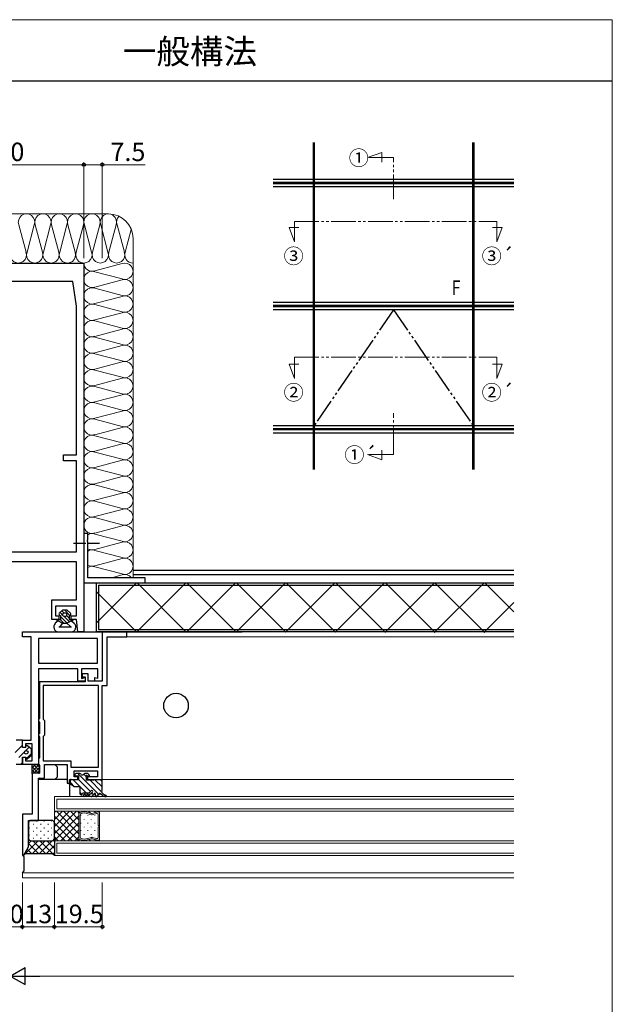
# Model space of a CAD drawing. Extents: x 0 to 1920, y 530 to 1366.
# Drawn here: x 1679 to 1920, y 930 to 1330 of the extents above; entities that cross this region are included whole.
import ezdxf

# ---------------------------------------------------------------- set-up
doc = ezdxf.new("R2010")
doc.units = 0
doc.linetypes.add('YCENTER_1', pattern=[13, 10, -1, 1, -1])
doc.linetypes.add('YDIVIDE_1', pattern=[15, 10, -1, 1, -1, 1, -1])
for name, color, linetype, lineweight in [('USER1', 3, 'CONTINUOUS', 13), ('YKK_11', 7, 'CONTINUOUS', 30), ('YKK_12', 2, 'CONTINUOUS', 13), ('YKK_13', 4, 'CONTINUOUS', 30), ('YKK_A1', 4, 'CONTINUOUS', 30), ('YKK_D', 6, 'CONTINUOUS', 13), ('YKK_ZWAK', 7, 'CONTINUOUS', 30), ('YSS_K', 3, 'CONTINUOUS', 13)]:
    doc.layers.add(name, color=color, linetype=linetype, lineweight=lineweight)
doc.styles.add('text-b', font='txt')

msp = doc.modelspace()

# ---------------------------------------------------------------- linework, layer by layer
at = {"layer": 'YKK_11', "linetype": 'ByBlock', "lineweight": -2, "ltscale": 0.5}
for p, q in [((1645, 1231), (1705, 1231)), ((1705, 1231), (1705, 1081)), ((1700.5, 1223.5), (1649.5, 1223.5)), ((1702, 1213.5), (1700.5, 1223.5)), ((1702, 1153), (1702, 1213.5)), ((1696.7, 1150.5), (1696.7, 1153)), ((1696.7, 1153), (1702, 1153)), ((1702, 1150.5), (1696.7, 1150.5)), ((1702, 1113.5), (1702, 1150.5)), ((1706.6, 1121), (1705, 1121)), ((1705, 1121), (1705, 1101)), ((1706.48, 1118.28), (1706.6, 1118.46)), ((1706.48, 1117.73), (1706.48, 1118.28)), ((1706.6, 1117.55), (1706.48, 1117.73)), ((1706.6, 1118.46), (1706.6, 1121)), ((1706.6, 1103), (1706.6, 1117.55)), ((1648, 1113.5), (1702, 1113.5)), ((1702, 1109.5), (1648, 1109.5)), ((1702, 1094), (1702, 1109.5)), ((1730, 1103), (1706.6, 1103)), ((1730, 1101), (1730, 1103)), ((1705, 1101), (1730, 1101)), ((1692, 1086), (1692, 1094)), ((1692, 1094), (1702, 1094)), ((1702, 1091.5), (1693.5, 1091.5)), ((1693.5, 1091.5), (1693.5, 1087.5)), ((1702, 1087.5), (1702, 1091.5)), ((1694.8, 1086), (1692, 1086)), ((1693.5, 1087.5), (1694.8, 1087.5)), ((1694.8, 1087.5), (1694.8, 1086)), ((1699.8, 1086), (1699.8, 1087.5)), ((1699.8, 1087.5), (1702, 1087.5)), ((1702, 1086), (1699.8, 1086)), ((1702.5, 1081), (1702, 1086)), ((1680, 1079), (1680, 1081)), ((1680, 1081), (1712.5, 1081)), ((1683.5, 1079), (1680, 1079)), ((1683.5, 1037), (1683.5, 1079)), ((1710.5, 1078.3), (1686.5, 1078.3)), ((1686.5, 1078.3), (1686.5, 1068.2)), ((1705, 1081), (1702.5, 1081)), ((1710.5, 1068.2), (1710.5, 1078.3)), ((1712.5, 1081), (1712.5, 1061)), ((1722.5, 1081), (1712.5, 1081)), ((1712.5, 1081), (1712.5, 1061)), ((1714.5, 1059.2), (1714.5, 1079)), ((1714.5, 1079), (1722.5, 1079)), ((1722.5, 1079), (1722.5, 1081)), ((1686.5, 1068.2), (1710.5, 1068.2)), ((1702.5, 1066), (1686.5, 1066)), ((1686.5, 1066), (1686.5, 1027)), ((1702.5, 1061), (1702.5, 1066)), ((1710.7, 1066), (1704, 1066)), ((1704, 1066), (1704, 1062.01)), ((1710.7, 1062.11), (1710.7, 1066)), ((1704, 1062.01), (1705.5, 1062.5)), ((1706.7, 1063.9), (1704.3, 1063.9)), ((1704.3, 1063.9), (1704.3, 1062.7)), ((1704.3, 1062.7), (1705.5, 1062.7)), ((1705.5, 1062.7), (1705.5, 1060.7)), ((1705.5, 1062.5), (1705.5, 1061)), ((1706.7, 1061), (1706.7, 1063.9)), ((1709.5, 1061), (1709.5, 1062.5)), ((1709.5, 1062.5), (1710.7, 1062.11)), ((1705.5, 1060.7), (1687, 1060.7)), ((1687, 1060.7), (1687, 1045.7)), ((1711, 1059.2), (1688.5, 1059.2)), ((1688.5, 1059.2), (1688.5, 1045.5)), ((1705.5, 1061), (1702.5, 1061)), ((1712.5, 1061), (1706.7, 1061)), ((1712.5, 1061), (1709.5, 1061)), ((1711, 1026), (1711, 1059.2)), ((1712.5, 1021), (1712.5, 1059.2)), ((1712.5, 1059.2), (1714.5, 1059.2)), ((1686.8, 1045.5), (1686.5, 1045.2)), ((1687, 1045.7), (1686.8, 1045.5)), ((1688.5, 1045.5), (1689, 1045)), ((1686.5, 1045.2), (1686.5, 1044.8)), ((1686.5, 1044.8), (1686.8, 1044.5)), ((1686.8, 1044.5), (1687, 1044.3)), ((1687, 1044.3), (1687, 1039.7)), ((1689, 1045), (1689, 1039)), ((1686.8, 1039.5), (1686.5, 1039.2)), ((1686.5, 1039.2), (1686.5, 1038.8)), ((1686.5, 1038.8), (1686.8, 1038.5)), ((1687, 1039.7), (1686.8, 1039.5)), ((1686.8, 1038.5), (1687, 1038.3)), ((1687, 1038.3), (1687, 1029.7)), ((1689, 1039), (1688.5, 1038.5)), ((1688.5, 1038.5), (1688.5, 1028.5)), ((1680, 1034), (1680, 1037)), ((1680, 1037), (1683.5, 1037)), ((1681.2, 1034), (1680, 1034)), ((1684, 1035.5), (1681.2, 1035.5)), ((1681.2, 1035.5), (1681.2, 1034)), ((1684, 1028.5), (1684, 1035.5)), ((1680, 1027), (1680, 1030)), ((1680, 1030), (1681.2, 1030)), ((1681.2, 1030), (1681.2, 1028.5)), ((1686.8, 1029.5), (1686.5, 1029.2)), ((1687, 1029.7), (1686.8, 1029.5)), ((1686.5, 1027), (1680, 1027)), ((1681.2, 1028.5), (1684, 1028.5)), ((1686.5, 1029.2), (1686.5, 1027.3)), ((1686.5, 1027.3), (1686.8, 1027)), ((1686.8, 1027), (1687, 1026.8)), ((1687, 1026.8), (1687, 1023.5)), ((1688.5, 1028.5), (1699.7, 1028.5)), ((1689, 1021.5), (1689, 1027)), ((1689, 1027), (1698.2, 1027)), ((1698.2, 1027), (1698.2, 1019.5)), ((1699.7, 1028.5), (1699.7, 1026)), ((1699.7, 1026), (1711, 1026)), ((1687, 1023.5), (1684, 1023.5)), ((1684, 1023.5), (1684, 1006.8)), ((1686.5, 1004.3), (1686.5, 1021.5)), ((1686.5, 1021.5), (1689, 1021.5)), ((1701, 1022), (1701, 1024.5)), ((1701, 1024.5), (1710.5, 1024.5)), ((1702.5, 1022), (1701, 1022)), ((1702.5, 1021), (1702.5, 1022)), ((1710.5, 1022), (1706.5, 1022)), ((1706.5, 1022), (1706.5, 1021)), ((1710.5, 1024.5), (1710.5, 1022)), ((1698.2, 1019.5), (1699.2, 1019.5)), ((1699.2, 1019.5), (1699.2, 1021)), ((1699.2, 1021), (1702.5, 1021)), ((1706.5, 1021), (1712.5, 1021)), ((1684, 1006.8), (1680, 1006.8)), ((1680, 1006.8), (1680, 990.07)), ((1682.5, 993.51), (1682.5, 1004.3)), ((1682.5, 1004.3), (1686.5, 1004.3)), ((1680.44, 989.95), (1682.5, 993.51)), ((1680, 990.07), (1680.44, 989.95))]:
    msp.add_line(p, q, dxfattribs=at)
at = {"layer": 'YKK_12', "linetype": 'YDIVIDE_1'}
for p, q in [((1820.41, 1273.88), (1826.26, 1276.01)), ((1831, 1273.88), (1820.41, 1273.88)), ((1826.26, 1276.01), (1826.26, 1272.11)), ((1831, 1257), (1831, 1273.88)), ((1790.65, 1247.89), (1873, 1247.89)), ((1790.65, 1247.89), (1790.65, 1239.64)), ((1873, 1247.89), (1873, 1239.64)), ((1790.65, 1239.64), (1788.52, 1245.49)), ((1788.52, 1245.49), (1792.42, 1245.49)), ((1875.13, 1245.49), (1871.23, 1245.49)), ((1873, 1239.64), (1875.13, 1245.49)), ((1790.65, 1184.01), (1788.52, 1189.86)), ((1788.52, 1189.86), (1792.42, 1189.86)), ((1790.65, 1192.67), (1873, 1192.67)), ((1790.65, 1192.67), (1790.65, 1184.01)), ((1875.13, 1189.86), (1871.23, 1189.86)), ((1873, 1192.67), (1873, 1184.01)), ((1873, 1184.01), (1875.13, 1189.86)), ((1831, 1153.12), (1831, 1170)), ((1826.26, 1150.99), (1826.26, 1154.89)), ((1831, 1153.12), (1820.41, 1153.12)), ((1820.41, 1153.12), (1826.26, 1150.99))]:
    msp.add_line(p, q, dxfattribs=at)
at = {"layer": 'YKK_12'}
for p, q in [((1880, 1081), (1722.2, 1081)), ((1880, 1079), (1722.2, 1079)), ((1698.2, 1021), (1686.54, 1021)), ((1712.2, 1021), (1880, 1021)), ((1693, 1014), (1693, 1008)), ((1693, 1014), (1880, 1014)), ((1694, 1013), (1694, 1009)), ((1694, 1013), (1880, 1013)), ((1693, 1008), (1693, 996)), ((1703, 1008), (1693, 1008)), ((1693, 1008), (1880, 1008)), ((1694, 1009), (1880, 1009)), ((1703, 1008), (1711.4, 1008)), ((1703, 996), (1703, 1008)), ((1703, 996), (1703, 1008)), ((1703, 1006.99), (1703, 1008)), ((1703, 1008), (1711.4, 1008)), ((1703, 1006.99), (1703, 1006.96)), ((1703, 997.03), (1703, 1006.98)), ((1703.39, 1007.48), (1704.96, 1007.9)), ((1704.96, 1007.9), (1703.39, 1007.48)), ((1703.52, 1006.57), (1703.52, 997.43)), ((1704.96, 1007.36), (1703.91, 1007.08)), ((1705.24, 1007.9), (1708.11, 1007.13)), ((1708.11, 1007.13), (1705.24, 1007.9)), ((1708.11, 1006.59), (1705.24, 1007.36)), ((1708.39, 1007.13), (1710.74, 1007.76)), ((1710.74, 1007.76), (1708.39, 1007.13)), ((1710.21, 1007.08), (1708.39, 1006.59)), ((1710.87, 1002.26), (1710.87, 1006.57)), ((1711.4, 1008), (1711.4, 996)), ((1711.4, 1008), (1711.4, 1007.27)), ((1711.4, 1007.25), (1711.4, 1007.27)), ((1711.4, 1007.26), (1711.4, 1002.26)), ((1711.4, 1002.26), (1710.87, 1002.26)), ((1710.87, 1001.74), (1711.4, 1001.74)), ((1710.87, 997.43), (1710.87, 1001.74)), ((1711.4, 1001.74), (1711.4, 996.75)), ((1705.24, 996.64), (1708.11, 997.41)), ((1708.39, 997.41), (1710.21, 996.92)), ((1693, 996), (1703, 996)), ((1693, 996), (1693, 990)), ((1693, 996), (1880, 996)), ((1694, 995), (1694, 991)), ((1694, 995), (1880, 995)), ((1703, 997.02), (1703, 997.05)), ((1703, 997.02), (1703, 996)), ((1711.4, 996), (1703, 996)), ((1703, 996), (1711.4, 996)), ((1704.96, 996.1), (1703.39, 996.52)), ((1704.96, 996.1), (1703.39, 996.52)), ((1703.91, 996.92), (1704.96, 996.64)), ((1708.11, 996.87), (1705.24, 996.1)), ((1708.11, 996.87), (1705.24, 996.1)), ((1705.24, 996.64), (1705.24, 996.64)), ((1705.24, 996.64), (1705.24, 996.64)), ((1710.74, 996.24), (1708.39, 996.87)), ((1710.74, 996.24), (1708.39, 996.87)), ((1711.4, 996.76), (1711.4, 996.74)), ((1711.4, 996), (1711.4, 996.74)), ((1693, 990), (1880, 990)), ((1694, 991), (1880, 991)), ((1880, 983), (1680, 983)), ((1680, 983), (1680, 981)), ((1680, 981), (1880, 981))]:
    msp.add_line(p, q, dxfattribs=at)
at = {"layer": 'YKK_12', "linetype": 'Continuous'}
for p, q in [((1693, 1007.46), (1693.54, 1008)), ((1693, 1004.63), (1696.37, 1008)), ((1693, 1001.81), (1699.2, 1008)), ((1693, 998.98), (1702.03, 1008)), ((1693, 996.15), (1703, 1006.15)), ((1703, 996.05), (1693, 1006.05)), ((1703, 998.88), (1693.88, 1008)), ((1703, 1001.71), (1696.71, 1008)), ((1703, 1004.54), (1699.54, 1008)), ((1703, 1007.37), (1702.37, 1008)), ((1703, 1007.44), (1703.13, 1007.32)), ((1703.74, 1006.13), (1703.74, 1006.33)), ((1704.68, 1008), (1704.82, 1007.87)), ((1706.57, 1006.13), (1706.57, 1006.33)), ((1706.93, 1008), (1707.68, 1007.25)), ((1709.17, 1008), (1709.69, 1007.48)), ((1709.4, 1006.13), (1709.4, 1006.33)), ((1700.22, 996), (1693, 1003.23)), ((1695.68, 996), (1703, 1003.32)), ((1703.74, 1003.1), (1703.74, 1003.3)), ((1705.16, 1004.52), (1705.16, 1004.72)), ((1705.16, 1001.49), (1705.16, 1001.69)), ((1706.57, 1003.1), (1706.57, 1003.3)), ((1707.99, 1004.52), (1707.99, 1004.72)), ((1707.99, 1001.49), (1707.99, 1001.69)), ((1709.4, 1003.1), (1709.4, 1003.3)), ((1710.82, 1004.52), (1710.82, 1004.72)), ((1710.82, 1001.49), (1710.82, 1001.69)), ((1697.39, 996), (1693, 1000.4)), ((1694.57, 996), (1693, 997.57)), ((1698.51, 996), (1703, 1000.49)), ((1701.34, 996), (1703, 997.66)), ((1703.74, 1000.07), (1703.74, 1000.27)), ((1705.16, 998.46), (1705.16, 998.66)), ((1706.57, 1000.07), (1706.57, 1000.27)), ((1707.99, 998.46), (1707.99, 998.66)), ((1709.4, 1000.07), (1709.4, 1000.27)), ((1710.82, 998.46), (1710.82, 998.66)), ((1703, 996.22), (1703.21, 996)), ((1705.33, 996.13), (1705.46, 996)), ((1707.1, 996.6), (1707.7, 996)), ((1709.33, 996.62), (1709.95, 996))]:
    msp.add_line(p, q, dxfattribs=at)
at = {"layer": 'YKK_12'}
for centre, start, end in [((1703.52, 1006.98), 105.0038, 180.0018), ((1703.52, 1006.98), 105.0037, 178.4202), ((1703.52, 1006.98), 178.4202, 181.5834), ((1704.05, 1006.57), 105.0038, 180.0018), ((1705.1, 1007.4), 75.0038, 105.0041), ((1705.1, 1007.4), 75.0037, 105.0037), ((1705.1, 1006.85), 75.004, 105.0034), ((1708.25, 1007.64), 255.0037, 285.0041), ((1708.25, 1007.64), 255.0037, 285.0037), ((1708.25, 1007.1), 255.0031, 285.0043), ((1710.35, 1006.57), 0.0038, 105.0037), ((1710.87, 1007.26), 0.0018, 105.0037), ((1710.87, 1007.26), 0.8894, 105.0037), ((1710.87, 1007.26), 359.1142, 0.8894), ((1704.05, 997.43), 180.0381, 255.0067), ((1708.25, 996.91), 74.9993, 105.0005), ((1710.35, 997.43), 254.9999, 359.9998), ((1703.52, 997.03), 178.4202, 181.5834), ((1703.52, 997.03), 180.029, 255.0101), ((1703.52, 997.03), 181.5834, 254.9999), ((1705.1, 997.15), 255.0002, 284.9996), ((1705.1, 996.6), 254.9995, 284.9998), ((1705.1, 996.61), 254.9999, 284.9999), ((1705.1, 997.15), 284.8833, 284.9194), ((1705.1, 997.15), 284.8288, 284.8833), ((1705.1, 997.15), 284.4713, 284.8288), ((1705.1, 997.15), 284.038, 284.4713), ((1705.1, 997.15), 284.9956, 284.9961), ((1705.1, 997.15), 284.9933, 284.9956), ((1705.1, 997.15), 284.9922, 284.9939), ((1705.1, 997.15), 284.9853, 284.9922), ((1705.1, 997.15), 284.9677, 284.9853), ((1705.1, 997.15), 284.9662, 284.9677), ((1705.1, 997.15), 284.964, 284.9662), ((1705.1, 997.15), 284.9331, 284.9823), ((1705.1, 997.15), 284.9332, 284.9576), ((1705.1, 997.15), 284.9194, 284.938), ((1708.25, 996.36), 74.9995, 104.9999), ((1708.25, 996.37), 74.9999, 104.9999), ((1710.87, 996.75), 254.9999, 0.0018), ((1710.87, 996.75), 254.9999, 359.1142), ((1710.87, 996.75), 359.1142, 0.8894)]:
    msp.add_arc(centre, 0.525, start, end, dxfattribs=at)
at = {"layer": 'YKK_13', "linetype": 'YCENTER_1', "ltscale": 0.5}
msp.add_line((1711.36, 1117), (1700.81, 1117), dxfattribs=at)
at = {"layer": 'YKK_13'}
for p, q in [((1880, 1106), (1725, 1106)), ((1880, 1104.26), (1725, 1104.26)), ((1710, 1101), (1880, 1101)), ((1710, 1101), (1710, 1081)), ((1711, 1100), (1880, 1100)), ((1711, 1100), (1711, 1082)), ((1696.25, 1089.8), (1695, 1088.56)), ((1696.9, 1088.72), (1696.03, 1089.59)), ((1698.25, 1089.8), (1696.25, 1089.8)), ((1697.25, 1089.78), (1697.23, 1089.8)), ((1699.33, 1087.71), (1697.25, 1089.78)), ((1698.25, 1089.8), (1699.59, 1088.57)), ((1694.5, 1085.5), (1693.39, 1084.47)), ((1693.75, 1086), (1695.5, 1086)), ((1693.75, 1086), (1694.5, 1085.5)), ((1694.38, 1085.58), (1693.96, 1086)), ((1694.5, 1085.5), (1696.25, 1084.5)), ((1696.51, 1087.69), (1695.32, 1088.88)), ((1695.35, 1087.7), (1695.5, 1087.7)), ((1696.88, 1084.5), (1695.38, 1086)), ((1695.5, 1087.7), (1695.5, 1086)), ((1697.25, 1085.54), (1695.5, 1087.29)), ((1697.25, 1086.96), (1696.94, 1087.26)), ((1699.16, 1085.05), (1697.25, 1086.96)), ((1698.24, 1084.56), (1697.25, 1085.54)), ((1699, 1086.62), (1697.97, 1087.65)), ((1700, 1085.5), (1698.14, 1084.5)), ((1699, 1087.7), (1699, 1086)), ((1699, 1087.7), (1699.25, 1087.7)), ((1699, 1086), (1700.75, 1086)), ((1700.07, 1085.55), (1699.62, 1086)), ((1700, 1085.5), (1700.75, 1086)), ((1700, 1085.5), (1701.11, 1084.47)), ((1694.77, 1083), (1700.03, 1083)), ((1696.25, 1084.5), (1695.33, 1083.28)), ((1696.25, 1084.5), (1698.14, 1084.5)), ((1698.14, 1084.5), (1699.55, 1083.19)), ((1711, 1082), (1880, 1082)), ((1694.75, 1081), (1699.75, 1081)), ((1880, 1081), (1710, 1081)), ((1710, 1081), (1769.4, 1081)), ((1680, 1037), (1677.5, 1037)), ((1680, 1034), (1680, 1037)), ((1681.4, 1034), (1680, 1034)), ((1681.4, 1034), (1681.4, 1034.35)), ((1683.7, 1033.25), (1682.06, 1034.66)), ((1680, 1030), (1680, 1027)), ((1680, 1030), (1681.4, 1030)), ((1681.4, 1030), (1681.4, 1029.65)), ((1683.7, 1030.75), (1682.06, 1029.35)), ((1683.7, 1030.75), (1683.7, 1033.25)), ((1680, 1027), (1677.46, 1027)), ((1684, 1023.2), (1684, 1027)), ((1684, 1027), (1686.2, 1027)), ((1687, 1026.8), (1687, 1023.8)), ((1689, 1021.8), (1689, 1026.7)), ((1689.3, 1027), (1697.9, 1027)), ((1694.25, 1026), (1693.25, 1027)), ((1694.25, 1022), (1694.25, 1026)), ((1698.2, 1026.7), (1698.2, 1021)), ((1686.7, 1023.5), (1684.3, 1023.5)), ((1686.8, 1021.5), (1688.7, 1021.5)), ((1693.25, 1021), (1694.25, 1022)), ((1701.5, 1022.58), (1701.5, 1023.08)), ((1703.42, 1023.38), (1701.8, 1023.38)), ((1702.9, 1022.28), (1701.8, 1022.28)), ((1702.9, 1020.72), (1702.9, 1022.28)), ((1706.5, 1023.38), (1705.38, 1023.38)), ((1706.1, 1020.7), (1706.1, 1021.76)), ((1707, 1022.28), (1706.62, 1022.28)), ((1706.71, 1023.3), (1707.21, 1022.8)), ((1686.5, 1021), (1686.5, 1021.2)), ((1698.2, 1021), (1686.5, 1021)), ((1699.2, 1019.8), (1699.2, 1014)), ((1699.2, 1019), (1699.2, 1019.3)), ((1699.2, 1019.3), (1699.5, 1019.3)), ((1699.2, 1019), (1699.5, 1019)), ((1699.5, 1019.3), (1699.5, 1020.7)), ((1700.92, 1018.05), (1699.5, 1019)), ((1702.9, 1020.72), (1699.8, 1021)), ((1703, 1018), (1701.09, 1018)), ((1703.5, 1015), (1703.5, 1017.5)), ((1706.1, 1020.7), (1712.18, 1021)), ((1712.5, 1017.06), (1712.5, 1020.7)), ((1703.8, 1014.7), (1704.07, 1014.7)), ((1704.36, 1014.93), (1704.44, 1015.28)), ((1704.73, 1015.5), (1706.76, 1015.5)), ((1708.01, 1014), (1705.08, 1014)), ((1705.42, 1014.8), (1705.17, 1014.78)), ((1706.62, 1014.91), (1706.34, 1014.89)), ((1707.5, 1015.83), (1707.9, 1016.27)), ((1707.82, 1015.02), (1707.53, 1014.99)), ((1708.07, 1015.24), (1708.51, 1015.75)), ((1708.9, 1014.7), (1708.21, 1014.08)), ((1708.9, 1014.7), (1709.1, 1014.88)), ((1709.8, 1014.4), (1709.8, 1015.1)), ((1709.8, 1014.3), (1709.8, 1014.4)), ((1710.4, 1014.3), (1710.4, 1014.4)), ((1710.7, 1014.7), (1710.92, 1014.7)), ((1682.5, 1003.3), (1682.5, 997)), ((1692, 1004.3), (1683.5, 1004.3)), ((1693, 997), (1693, 1003.3)), ((1681.16, 990.75), (1686.41, 996)), ((1682.5, 994.92), (1683.58, 996)), ((1686.66, 990.75), (1682.5, 994.91)), ((1683.5, 996), (1692, 996)), ((1683.99, 990.75), (1689.24, 996)), ((1689.49, 990.75), (1684.24, 996)), ((1686.82, 990.75), (1692.07, 996.01)), ((1692.32, 990.75), (1687.07, 996)), ((1689.65, 990.75), (1693, 994.11)), ((1693, 992.9), (1689.89, 996)), ((1693, 995.73), (1692.55, 996.17)), ((1693, 997), (1693, 990)), ((1680.75, 989.48), (1680.22, 990.01)), ((1681.16, 990.75), (1680.56, 990.15)), ((1680.75, 983.75), (1680.75, 989.48)), ((1692.25, 990.75), (1681.16, 990.75)), ((1683.83, 990.75), (1681.98, 992.61)), ((1693, 990), (1692.25, 990.75)), ((1692.36, 990.64), (1693, 991.28)), ((1680, 983), (1680.75, 983.75))]:
    msp.add_line(p, q, dxfattribs=at)
at = {"layer": 'YKK_13', "linetype": 'Continuous'}
for p, q in [((1710, 1084.6), (1726.37, 1100.97)), ((1726.44, 1080.97), (1710, 1097.41)), ((1726.58, 1080.97), (1746.54, 1100.93)), ((1746.68, 1080.93), (1726.64, 1100.97)), ((1746.75, 1080.93), (1766.71, 1100.89)), ((1766.93, 1080.89), (1746.89, 1100.93)), ((1766.91, 1080.89), (1786.87, 1100.85)), ((1787.17, 1080.85), (1767.13, 1100.89)), ((1787.08, 1080.85), (1807.04, 1100.81)), ((1807.42, 1080.81), (1787.38, 1100.85)), ((1807.24, 1080.81), (1827.2, 1100.77)), ((1827.66, 1080.77), (1807.62, 1100.81)), ((1827.41, 1080.77), (1847.37, 1100.73)), ((1847.91, 1080.73), (1827.87, 1100.77)), ((1847.58, 1080.74), (1867.54, 1100.7)), ((1868.15, 1080.69), (1848.11, 1100.73)), ((1879.95, 1089.1), (1868.36, 1100.69)), ((1867.74, 1080.7), (1879.95, 1092.9)), ((1677, 1031.88), (1680, 1034.88)), ((1678.5, 1029.84), (1682.73, 1034.08)), ((1681.54, 1029.35), (1683.7, 1031.5)), ((1679.2, 1027), (1680, 1027.8)), ((1684, 1024.26), (1686.75, 1027.01)), ((1684, 1025.67), (1685.33, 1027)), ((1686.6, 1023.5), (1684, 1026.1)), ((1687, 1024.52), (1684.51, 1027)), ((1684.66, 1023.5), (1687, 1025.85)), ((1687, 1025.93), (1685.93, 1027)), ((1685.18, 1023.5), (1684, 1024.69)), ((1684.01, 1023.27), (1684, 1023.27)), ((1686.07, 1023.5), (1687, 1024.43)), ((1711.13, 1014.79), (1702.53, 1023.38)), ((1705.81, 1022.35), (1704.98, 1023.18)), ((1701.18, 1018), (1699.5, 1019.68)), ((1705.92, 1015.5), (1700.48, 1020.94)), ((1707.66, 1016.01), (1702.9, 1020.77)), ((1712.2, 1015.96), (1707.39, 1020.77)), ((1712.5, 1017.9), (1709.53, 1020.87)), ((1712.5, 1020.15), (1711.67, 1020.98)), ((1704.33, 1014.85), (1703.5, 1015.68)), ((1705.18, 1014), (1704.8, 1014.37)), ((1707.42, 1014), (1706.52, 1014.9)), ((1708.93, 1014.73), (1708.24, 1015.43)), ((1714.08, 1014.08), (1713.33, 1014.83)), ((1682.92, 1003.99), (1682.78, 1003.99)), ((1684.54, 1002.58), (1684.34, 1002.58)), ((1685.95, 1003.99), (1685.75, 1003.99)), ((1687.57, 1002.58), (1687.37, 1002.58)), ((1688.98, 1003.99), (1688.78, 1003.99)), ((1690.6, 1002.58), (1690.4, 1002.58)), ((1692.01, 1003.99), (1691.81, 1003.99)), ((1682.92, 1001.16), (1682.72, 1001.16)), ((1682.92, 998.33), (1682.72, 998.33)), ((1684.54, 999.75), (1684.34, 999.75)), ((1685.95, 1001.16), (1685.75, 1001.16)), ((1685.95, 998.33), (1685.75, 998.33)), ((1687.57, 999.75), (1687.37, 999.75)), ((1688.98, 1001.16), (1688.78, 1001.16)), ((1688.98, 998.33), (1688.78, 998.33)), ((1690.6, 999.75), (1690.4, 999.75)), ((1692.01, 1001.16), (1691.81, 1001.16)), ((1692.01, 998.33), (1691.81, 998.33)), ((1684.54, 996.92), (1684.34, 996.92)), ((1687.57, 996.92), (1687.37, 996.92)), ((1690.6, 996.92), (1690.4, 996.92))]:
    msp.add_line(p, q, dxfattribs=at)
at = {"layer": 'YKK_13'}
for centre, radius in [((1697.25, 1088), 0.8), ((1742.5, 1051), 5), ((1681.55, 1032), 0.75)]:
    msp.add_circle(centre, radius, dxfattribs=at)
for centre, radius, start, end in [((1695.35, 1088.2), 0.5, 134.8371, 270), ((1699.25, 1088.2), 0.5, 270, 47.3723), ((1694.75, 1083), 2, 132.97, 270), ((1694.77, 1083.7), 0.7, 270, 323.1309), ((1700.03, 1083.7), 0.7, 227.03, 270), ((1699.75, 1083), 2, 270, 47.03), ((1681.8, 1034.35), 0.4, 49.4338, 180), ((1681.8, 1029.65), 0.4, 180, 310.5662), ((1686.2, 1027.3), 0.3, 270, 0), ((1686.8, 1027.3), 0.3, 180, 270), ((1686.8, 1026.8), 0.2, 0, 90), ((1689.3, 1026.7), 0.3, 90, 180), ((1697.9, 1026.7), 0.3, 0, 90), ((1684.3, 1023.2), 0.3, 90, 180), ((1686.8, 1021.2), 0.3, 90, 180), ((1686.7, 1023.8), 0.3, 270, 0), ((1688.7, 1021.8), 0.3, 270, 0), ((1701.8, 1023.08), 0.3, 90, 180), ((1701.8, 1022.58), 0.3, 180, 270), ((1703.42, 1022.88), 0.5, 27.0357, 90), ((1704.4, 1023.38), 0.6, 207.0357, 332.9643), ((1705.38, 1022.88), 0.5, 90, 152.9643), ((1706.1, 1022.28), 0.3, 30, 240), ((1705.8, 1021.76), 0.3, 0, 60), ((1706.62, 1022.58), 0.3, 210, 270), ((1706.5, 1023.08), 0.3, 45, 90), ((1707, 1022.58), 0.3, 270, 45), ((1699.8, 1020.7), 0.3, 79.6111, 180), ((1701.09, 1018.3), 0.3, 236.3099, 270), ((1703, 1017.5), 0.5, 0, 90), ((1712.2, 1020.7), 0.3, 0, 92.9146), ((1703.8, 1015), 0.3, 180, 270), ((1704.07, 1015), 0.3, 270, 345.9638), ((1704.73, 1015.2), 0.3, 90, 165.9638), ((1705.2, 1014.38), 0.4, 95.1348, 251.5446), ((1705.44, 1014.6), 0.2, 28.7112, 95.1348), ((1705.88, 1014.84), 0.3, 208.7112, 341.5584), ((1706.35, 1014.69), 0.2, 95.1348, 161.5584), ((1706.64, 1014.71), 0.2, 28.7128, 95.1348), ((1706.76, 1016.5), 1, 270, 317.6207), ((1707.07, 1014.95), 0.3, 208.7128, 341.5568), ((1707.55, 1014.79), 0.2, 95.1348, 161.5568), ((1707.73, 1016.01), 1, 275.1348, 278.1341), ((1707.84, 1015.22), 0.2, 278.1341, 342.3293), ((1708.2, 1016.01), 0.4, 319.8866, 137.6207), ((1708.01, 1014.3), 0.3, 270, 312.1355), ((1708.22, 1015.1), 0.2, 137.572, 162.3293), ((1708.9, 1015.11), 0.3, 312.1355, 359.5638), ((1709.5, 1015.1), 0.3, 0, 179.5638), ((1710.1, 1014.3), 0.3, 180, 0), ((1710.7, 1014.4), 0.3, 90, 180), ((1710.92, 1015), 0.3, 270, 350.5758), ((1711.51, 1014.9), 0.3, 42.8015, 170.5758), ((1714.3, 1017.49), 3.5, 222.8015, 227.2027), ((1712.05, 1015.06), 0.2, 227.2027, 283.7684), ((1712.17, 1014.58), 0.3, 3.9497, 103.7684), ((1712.7, 1016), 0.5, 148.2117, 216.2631), ((1711, 1017.06), 1.5, 328.2117, 0), ((1714.58, 1017.34), 2.8, 215.5752, 257.2639), ((1712.67, 1014.61), 0.2, 183.9497, 240.5153), ((1714.3, 1017.49), 3.5, 240.5153, 262.7045), ((1713.89, 1014.31), 0.3, 262.7045, 76.6849), ((1683.5, 1003.3), 1, 90, 180), ((1692, 1003.3), 1, 0, 90), ((1683.5, 997), 1, 180, 270), ((1692, 997), 1, 270, 0)]:
    msp.add_arc(centre, radius, start, end, dxfattribs=at)
at = {"layer": 'YKK_A1'}
for p, q in [((1798.25, 1280), (1798.25, 1263.75)), ((1798.75, 1280), (1798.75, 1263.75)), ((1863.25, 1263.75), (1863.25, 1280)), ((1863.75, 1263.75), (1863.75, 1280)), ((1798.25, 1265), (1782, 1265)), ((1798.25, 1263.75), (1782, 1263.75)), ((1798.25, 1263.25), (1782, 1263.25)), ((1798.25, 1262), (1782, 1262)), ((1798.25, 1263.25), (1798.25, 1213.75)), ((1863.25, 1265), (1798.75, 1265)), ((1863.25, 1263.75), (1798.75, 1263.75)), ((1798.75, 1263.25), (1798.75, 1213.75)), ((1863.25, 1263.25), (1798.75, 1263.25)), ((1863.25, 1262), (1798.75, 1262)), ((1863.25, 1213.75), (1863.25, 1263.25)), ((1880, 1265), (1863.75, 1265)), ((1880, 1263.75), (1863.75, 1263.75)), ((1863.75, 1213.75), (1863.75, 1263.25)), ((1880, 1263.25), (1863.75, 1263.25)), ((1880, 1262), (1863.75, 1262)), ((1798.25, 1215), (1782, 1215)), ((1798.25, 1213.75), (1782, 1213.75)), ((1863.25, 1215), (1798.75, 1215)), ((1863.25, 1213.75), (1798.75, 1213.75)), ((1880, 1215), (1863.75, 1215)), ((1880, 1213.75), (1863.75, 1213.75)), ((1798.25, 1213.25), (1782, 1213.25)), ((1798.25, 1212), (1782, 1212)), ((1798.25, 1213.25), (1798.25, 1163.75)), ((1798.75, 1213.25), (1798.75, 1163.75)), ((1863.25, 1213.25), (1798.75, 1213.25)), ((1863.25, 1212), (1798.75, 1212)), ((1863.25, 1163.75), (1863.25, 1213.25)), ((1863.75, 1163.75), (1863.75, 1213.25)), ((1880, 1213.25), (1863.75, 1213.25)), ((1880, 1212), (1863.75, 1212)), ((1782, 1165), (1798.25, 1165)), ((1782, 1163.75), (1798.25, 1163.75)), ((1782, 1163.25), (1798.25, 1163.25)), ((1782, 1162), (1798.25, 1162)), ((1798.25, 1163.25), (1798.25, 1147)), ((1798.75, 1165), (1863.25, 1165)), ((1798.75, 1163.75), (1863.25, 1163.75)), ((1798.75, 1163.25), (1798.75, 1147)), ((1798.75, 1163.25), (1863.25, 1163.25)), ((1798.75, 1162), (1863.25, 1162)), ((1863.25, 1147), (1863.25, 1163.25)), ((1863.75, 1165), (1880, 1165)), ((1863.75, 1163.75), (1880, 1163.75)), ((1863.75, 1147), (1863.75, 1163.25)), ((1863.75, 1163.25), (1880, 1163.25)), ((1863.75, 1162), (1880, 1162))]:
    msp.add_line(p, q, dxfattribs=at)
at = {"layer": 'YKK_A1', "linetype": 'YCENTER_1'}
for p, q in [((1798.5, 1280), (1798.5, 1147)), ((1863.5, 1147), (1863.5, 1280)), ((1880, 1263.5), (1782, 1263.5)), ((1880, 1213.5), (1782, 1213.5)), ((1782, 1163.5), (1880, 1163.5))]:
    msp.add_line(p, q, dxfattribs=at)
at = {"layer": 'YKK_A1', "linetype": 'YDIVIDE_1'}
for q in [(1798.75, 1165), (1863.25, 1165)]:
    msp.add_line((1831, 1212), q, dxfattribs=at)
at = {"layer": 'YKK_D'}
for p, q in [((1645, 1271), (1705, 1271)), ((1705, 1233), (1705, 1272)), ((1705, 1233), (1705, 1272)), ((1705, 1271), (1712.5, 1271)), ((1712.5, 1233), (1712.5, 1272)), ((1712.5, 1271), (1729.9, 1271)), ((1680, 979), (1680, 960)), ((1680, 979), (1680, 960)), ((1693, 979), (1693, 960)), ((1693, 979), (1693, 960)), ((1712.5, 979), (1712.5, 960)), ((1670, 961), (1680, 961)), ((1680, 961), (1693, 961)), ((1693, 961), (1712.5, 961)), ((1682, 941), (1880, 941))]:
    msp.add_line(p, q, dxfattribs=at)
at = {"layer": 'YKK_D', "lineweight": -2}
for p, q in [((1675, 941), (1681.06, 944.5)), ((1681.06, 937.5), (1681.06, 944.5)), ((1675, 941), (1681.06, 937.5)), ((1675, 941), (1687.12, 941))]:
    msp.add_line(p, q, dxfattribs=at)
at = {"layer": 'YKK_D', "linetype": 'ByBlock', "lineweight": -2}
for centre, radius in [((1705, 1271), 0.637), ((1705, 1271), 0.637), ((1712.5, 1271), 0.637), ((1680, 961), 0.637), ((1680, 961), 0.637), ((1693, 961), 0.638), ((1693, 961), 0.637), ((1712.5, 961), 0.638)]:
    msp.add_circle(centre, radius, dxfattribs=at)
at = {"layer": 'YKK_ZWAK', "lineweight": 20}
for p, q in [((1920, 1330), (0, 1330)), ((1920, 530), (1920, 1330))]:
    msp.add_line(p, q, dxfattribs=at)
at = {"layer": 'YKK_ZWAK'}
msp.add_line((1920, 1305), (0, 1305), dxfattribs=at)
at = {"layer": 'YSS_K'}
for p, q in [((1715, 1251), (1635, 1251)), ((1681.47, 1235.48), (1678.53, 1246.53)), ((1684.8, 1246.53), (1681.87, 1235.48)), ((1688.13, 1235.48), (1685.2, 1246.53)), ((1691.47, 1246.53), (1688.53, 1235.48)), ((1694.8, 1235.48), (1691.87, 1246.53)), ((1698.13, 1246.53), (1695.2, 1235.48)), ((1701.47, 1235.48), (1698.53, 1246.53)), ((1704.8, 1246.53), (1701.87, 1235.48)), ((1708.13, 1235.48), (1705.2, 1246.53)), ((1711.47, 1246.53), (1708.53, 1235.48)), ((1714.8, 1235.48), (1711.87, 1246.53)), ((1718.13, 1246.53), (1715.2, 1235.48)), ((1721.47, 1235.48), (1718.53, 1246.53)), ((1724.3, 1244.67), (1721.87, 1235.48)), ((1725, 1103), (1725, 1241)), ((1709.47, 1227.87), (1720.53, 1230.8)), ((1720.53, 1224.54), (1709.47, 1227.47)), ((1709.47, 1221.2), (1720.53, 1224.14)), ((1720.53, 1217.87), (1709.47, 1220.8)), ((1709.47, 1214.54), (1720.53, 1217.47)), ((1720.53, 1211.2), (1709.47, 1214.14)), ((1709.47, 1207.87), (1720.53, 1210.8)), ((1720.53, 1204.54), (1709.47, 1207.47)), ((1709.47, 1201.2), (1720.53, 1204.14)), ((1720.53, 1197.87), (1709.47, 1200.8)), ((1709.47, 1194.54), (1720.53, 1197.47)), ((1720.53, 1191.2), (1709.47, 1194.14)), ((1709.47, 1187.87), (1720.53, 1190.8)), ((1720.53, 1184.54), (1709.47, 1187.47)), ((1709.47, 1181.2), (1720.53, 1184.14)), ((1720.53, 1177.87), (1709.47, 1180.8)), ((1709.47, 1174.54), (1720.53, 1177.47)), ((1720.53, 1171.2), (1709.47, 1174.14)), ((1709.47, 1167.87), (1720.53, 1170.8)), ((1720.53, 1164.54), (1709.47, 1167.47)), ((1709.47, 1161.2), (1720.53, 1164.14)), ((1720.53, 1157.87), (1709.47, 1160.8)), ((1709.47, 1154.54), (1720.53, 1157.47)), ((1720.53, 1151.2), (1709.47, 1154.14)), ((1709.47, 1147.87), (1720.53, 1150.8)), ((1720.53, 1144.54), (1709.47, 1147.47)), ((1709.47, 1141.2), (1720.53, 1144.14)), ((1720.53, 1137.87), (1709.47, 1140.8)), ((1709.47, 1134.54), (1720.53, 1137.47)), ((1720.53, 1131.2), (1709.47, 1134.14)), ((1709.47, 1127.87), (1720.53, 1130.8)), ((1720.53, 1124.54), (1709.47, 1127.47)), ((1709.47, 1121.2), (1720.53, 1124.13)), ((1720.53, 1117.87), (1709.47, 1120.8)), ((1709.47, 1114.54), (1720.53, 1117.47)), ((1720.53, 1111.2), (1709.47, 1114.13)), ((1709.47, 1107.87), (1720.53, 1110.8)), ((1720.53, 1104.54), (1709.47, 1107.47)), ((1716.26, 1103), (1720.53, 1104.13)), ((1725, 1101), (1705, 1101))]:
    msp.add_line(p, q, dxfattribs=at)
for centre, radius, start, end in [((1681.67, 1247.67), 3.33, 340, 200), ((1688.33, 1247.67), 3.33, 340, 200), ((1695, 1247.67), 3.33, 340, 200), ((1701.67, 1247.67), 3.33, 340, 200), ((1708.33, 1247.67), 3.33, 340, 200), ((1715, 1247.67), 3.33, 340, 200), ((1715, 1241), 10, 0, 90), ((1721.67, 1247.67), 3.33, 135, 200), ((1678.33, 1234.34), 3.33, 160, 20), ((1685, 1234.34), 3.33, 160, 20), ((1691.67, 1234.34), 3.33, 160, 20), ((1698.33, 1234.34), 3.33, 160, 20), ((1705, 1234.34), 3.33, 160, 20), ((1711.67, 1234.34), 3.33, 160, 20), ((1718.33, 1234.34), 3.33, 160, 20), ((1725, 1234.34), 3.33, 160, 270), ((1708.33, 1231), 3.33, 180, 290), ((1721.67, 1227.67), 3.33, 250, 110), ((1708.33, 1224.34), 3.33, 70, 290), ((1721.67, 1221), 3.33, 250, 110), ((1708.33, 1217.67), 3.33, 70, 290), ((1721.67, 1214.34), 3.33, 250, 110), ((1708.33, 1211), 3.33, 70, 290), ((1721.67, 1207.67), 3.33, 250, 110), ((1708.33, 1204.34), 3.33, 70, 290), ((1721.67, 1201), 3.33, 250, 110), ((1708.33, 1197.67), 3.33, 70, 290), ((1721.67, 1194.34), 3.33, 250, 110), ((1708.33, 1191), 3.33, 70, 290), ((1721.67, 1187.67), 3.33, 250, 110), ((1708.33, 1184.34), 3.33, 70, 290), ((1721.67, 1181), 3.33, 250, 110), ((1708.33, 1177.67), 3.33, 70, 290), ((1721.67, 1174.34), 3.33, 250, 110), ((1708.33, 1171), 3.33, 70, 290), ((1721.67, 1167.67), 3.33, 250, 110), ((1708.33, 1164.34), 3.33, 70, 290), ((1721.67, 1161), 3.33, 250, 110), ((1708.33, 1157.67), 3.33, 70, 290), ((1721.67, 1154.34), 3.33, 250, 110), ((1708.33, 1151), 3.33, 70, 290), ((1721.67, 1147.67), 3.33, 250, 110), ((1708.33, 1144.34), 3.33, 70, 290), ((1721.67, 1141), 3.33, 250, 110), ((1708.33, 1137.67), 3.33, 70, 290), ((1721.67, 1134.34), 3.33, 250, 110), ((1708.33, 1131), 3.33, 70, 290), ((1721.67, 1127.67), 3.33, 250, 110), ((1708.33, 1124.34), 3.33, 70, 180), ((1708.33, 1124.34), 3.33, 180, 290), ((1721.67, 1121), 3.33, 250, 110), ((1708.33, 1117.67), 3.33, 70, 121.3323), ((1721.67, 1114.34), 3.33, 250, 110), ((1708.33, 1117.67), 3.33, 238.6677, 290), ((1708.33, 1111), 3.33, 70, 121.3323), ((1721.67, 1107.67), 3.33, 250, 110), ((1708.33, 1111), 3.33, 238.6677, 290), ((1708.33, 1104.34), 3.33, 70, 121.3323), ((1721.67, 1101), 3.33, 36.9075, 110)]:
    msp.add_arc(centre, radius, start, end, dxfattribs=at)

# ---------------------------------------------------------------- texts
at = {"layer": 'USER1'}
msp.add_text('一般構法', height=10, dxfattribs=at).set_placement((1720.86, 1312.07))
at = {"layer": 'USER1', "style": 'text-b'}
for s, p in [('①', (1812.76, 1270.74)), ('③', (1786.25, 1230.84)), ('③´', (1866.83, 1230.84)), ('②', (1786.25, 1175.35)), ('②´', (1866.83, 1175.35)), ('①´', (1810.99, 1149.98))]:
    msp.add_text(s, height=6, dxfattribs=at).set_placement(p)
at = {"layer": 'YKK_A1', "style": 'text-b', "width": 0.8}
msp.add_text('F', height=6, dxfattribs=at).set_placement((1854.62, 1218))
at = {"layer": 'YKK_D', "style": 'text-b'}
for s, p in [('60', (1669.44, 1272.5)), ('7.5', (1715.83, 1272.5)), ('10', (1669.16, 962.5)), ('13', (1680.75, 962.5))]:
    msp.add_text(s, height=7.5, dxfattribs=at).set_placement(p)
msp.add_text('19.5', height=7.5, rotation=0.0002, dxfattribs=at).set_placement((1693.16, 962.5))

doc.saveas('drawing.dxf')
